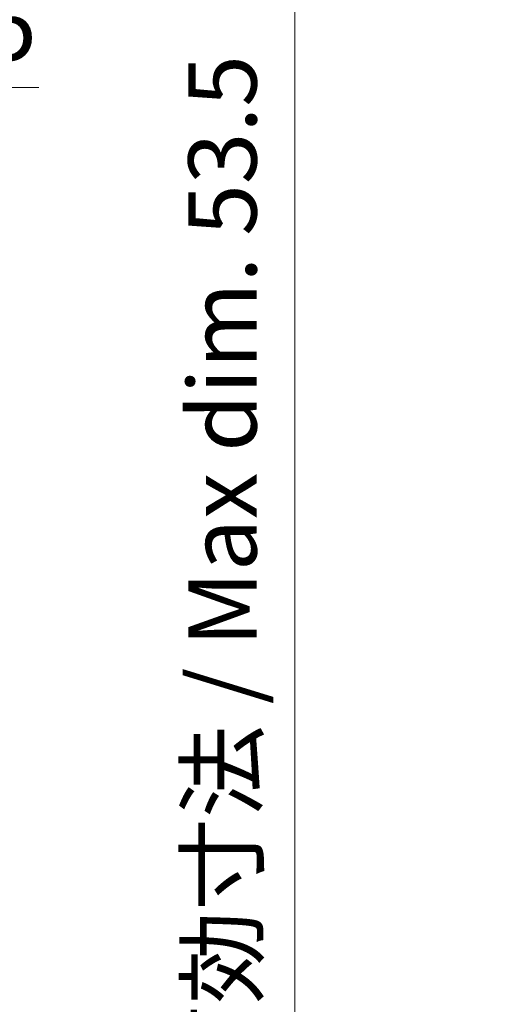
# Model space of a CAD drawing. Units: millimetres. Extents: x 603 to 2403, y 473 to 754.
# Drawn here: x 1275 to 1293, y 633 to 669 of the extents above; entities that cross this region are included whole.
import ezdxf

# ---------------------------------------------------------------- set-up
doc = ezdxf.new("R2010")
doc.units = ezdxf.units.MM
doc.layers.get('Defpoints').update_dxf_attribs({"lineweight": 25})
doc.layers.add('Dimension (ISO)', color=7, linetype='Continuous', lineweight=18)
doc.styles.add('Note Text (TK)', font='MS PGothic.ttf')
doc.dimstyles.new('Default - Method 1b (TK)', dxfattribs={"dimtxt": 2.5, "dimasz": 2.5, "dimexe": 1, "dimexo": 1.499999999999999, "dimgap": 1, "dimtad": 1, "dimtoh": 1, "dimdsep": 46, "dimtxsty": 'Note Text (TK)', "dimblk": 'OPEN', "dimcen": 0.09, "dimdle": 5, "dimclrd": 100, "dimclre": 100, "dimclrt": 7, "dimadec": 1, "dimazin": 1, "dimtfac": 1, "dimtmove": 0, "dimatfit": 3, "dimldrblk": 'OPEN', "dimfxl": 1, "dimtolj": 1, "dimlwd": -1, "dimlwe": -1, "dimarcsym": 0})

# ---------------------------------------------------------------- blocks, each defined once
blk = doc.blocks.new('_Open')
at = {"color": 0, "linetype": 'ByBlock', "lineweight": -2}
for p, q in [((-1, 0.1666666666666666), (0, 0)), ((-1, -0.1666666666666666), (0, 0)), ((0, 0), (-1, 0))]:
    blk.add_line(p, q, dxfattribs=at)
blk = doc.blocks.new('*D81')
at = {"layer": 'Defpoints', "color": 0}
for p in [(1266.273902391873, 675.959435484047), (1266.273902391873, 622.4184807993163), (1285.315444387871, 622.4184807993164)]:
    blk.add_point(p, dxfattribs=at)
at = {"layer": 'Dimension (ISO)', "color": 100}
for p, q in [((1267.773902391873, 675.959435484047), (1286.315444387871, 675.9594354840473)), ((1285.315444387871, 673.4594354840472), (1285.315444387871, 624.9184807993164)), ((1267.773902391873, 622.4184807993163), (1286.315444387871, 622.4184807993164))]:
    blk.add_line(p, q, dxfattribs=at)
at = {"layer": 'Dimension (ISO)', "color": 100, "xscale": 2.5, "yscale": 2.5, "zscale": 2.5}
for p, rotation in [((1285.315444387871, 675.9594354840473), 90), ((1285.315444387871, 622.4184807993164), 270)]:
    blk.add_blockref('_Open', p, dxfattribs=dict(at, rotation=rotation))
at = {"layer": 'Dimension (ISO)', "color": 7, "insert": (1282.676087569689, 629.9406479144088), "char_height": 2.5, "attachment_point": 4, "rotation": 90, "style": 'Note Text (TK)'}
blk.add_mtext('\\A1;\\fMS PGothic|b0|i0;{\\H2.4873;有効寸法 / Max dim. 53.5}', dxfattribs=at)
blk = doc.blocks.new('*D60')
at = {"layer": 'Defpoints', "color": 0}
for p in [(1265.173902391872, 666.9402703687153), (1263.673902391872, 666.6995073446603), (1265.173902391872, 666.769612597047)]:
    blk.add_point(p, dxfattribs=at)
at = {"layer": 'Dimension (ISO)', "color": 100}
for p, q in [((1261.173902391872, 666.769612597047), (1258.673902391872, 666.769612597047)), ((1263.673902391872, 666.769612597047), (1265.173902391872, 666.769612597047)), ((1267.673902391872, 666.769612597047), (1275.980720630416, 666.769612597047))]:
    blk.add_line(p, q, dxfattribs=at)
at = {"layer": 'Dimension (ISO)', "color": 100, "xscale": 2.5, "yscale": 2.5, "zscale": 2.5}
blk.add_blockref('_Open', (1263.673902391872, 666.769612597047), dxfattribs=at)
at = {"layer": 'Dimension (ISO)', "color": 100, "xscale": 2.5, "yscale": 2.5, "zscale": 2.5, "rotation": 180}
blk.add_blockref('_Open', (1265.173902391872, 666.769612597047), dxfattribs=at)
at = {"layer": 'Dimension (ISO)', "color": 7, "insert": (1271.173902448598, 669.019612597047), "char_height": 2.5, "attachment_point": 4, "style": 'Note Text (TK)'}
blk.add_mtext('\\A1;1.5', dxfattribs=at)

msp = doc.modelspace()

# ---------------------------------------------------------------- dimensions: what is measured, and where the dimension line sits
at = {"layer": 'Dimension (ISO)', "color": 100}
dim = msp.add_linear_dim(base=(1285.315444387871, 622.4184807993164), p1=(1266.273902391872, 675.9594354840469), p2=(1266.273902391872, 622.418480799316), angle=90, text='\\fMS PGothic|b0|i0;{\\H2.4873;有効寸法 / Max dim. <>}', dimstyle='Default - Method 1b (TK)', override={"dimgap": 1, "dimtoh": 0, "dimdec": 1, "dimtol": 0, "dimlim": 0, "dimtp": 0, "dimtm": 0, "dimtdec": 1, "dimtofl": 0, "dimatfit": 1}, dxfattribs=at)
dim.commit()
dim.dimension.update_dxf_attribs({"geometry": '*D81', "text_midpoint": (1285.315444387871, 649.1889581416814), "dimtype": 160})
dim = msp.add_linear_dim(base=(1265.173902391872, 666.769612597047), p1=(1263.673902391872, 666.6995073446603), p2=(1265.173902391872, 666.9402703687153), angle=180, dimstyle='Default - Method 1b (TK)', override={"dimgap": 1, "dimtoh": 0, "dimdec": 1, "dimse1": 1, "dimse2": 1, "dimtol": 0, "dimlim": 0, "dimtp": 0, "dimtm": 0, "dimtdec": 1, "dimtofl": 1, "dimatfit": 1}, dxfattribs=at)
dim.commit()
dim.dimension.update_dxf_attribs({"geometry": '*D60', "text_midpoint": (1273.077311539507, 666.769612597047), "dimtype": 160})

doc.saveas('drawing.dxf')
